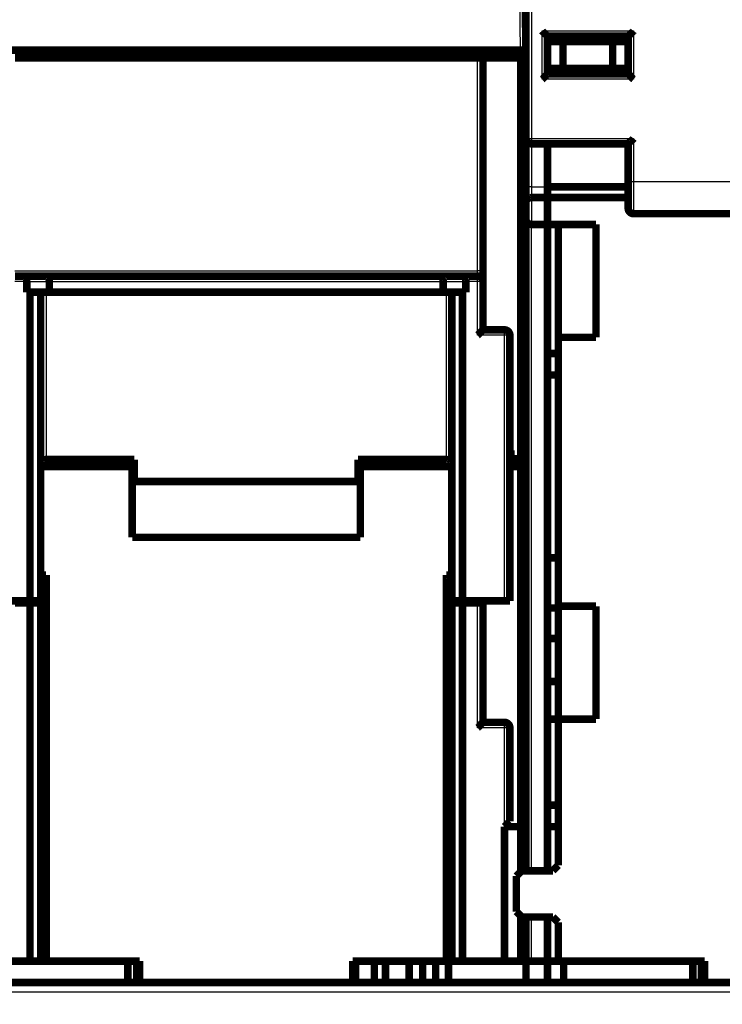
# Model space of a CAD drawing. Extents: x 28 to 829, y 10 to 552.
# Drawn here: x 248 to 313, y 359 to 451 of the extents above; entities that cross this region are included whole.
import ezdxf

# ---------------------------------------------------------------- set-up
doc = ezdxf.new("R2010")
doc.units = 0
doc.layers.add('2', color=7, linetype='CONTINUOUS')

msp = doc.modelspace()

# ---------------------------------------------------------------- linework, layer by layer
at = {"layer": '2', "color": 3, "linetype": 'CONTINUOUS'}
for p, q in [((295.39622, 531.97564), (295.39622, 439.47564)), ((294.3963, 447.67465), (294.22463, 457.50955)), ((296.39622, 444.97564), (296.39622, 449.47564)), ((296.39622, 449.47564), (304.89622, 449.47564)), ((304.89622, 449.47564), (304.89622, 444.97564)), ((290.39622, 427.17465), (290.39622, 446.97465)), ((304.89622, 444.97564), (296.39622, 444.97564)), ((294.89622, 439.47564), (295.39622, 439.47564)), ((295.39622, 439.47564), (295.39622, 438.97564)), ((295.39622, 439.47564), (304.89622, 439.47564)), ((295.39622, 438.97566), (295.39622, 434.97564)), ((304.89622, 439.47564), (304.89622, 435.47564)), ((295.39622, 434.97564), (294.89622, 434.97564)), ((295.39622, 434.97564), (295.39622, 433.97564)), ((295.39622, 434.97564), (296.89622, 434.97564)), ((304.39622, 435.47564), (304.89622, 435.47564)), ((304.89622, 435.47564), (304.89622, 432.47564)), ((304.89622, 435.47564), (326.89622, 435.47564)), ((295.39622, 433.97564), (295.39622, 431.47564)), ((295.39622, 371.37464), (295.39622, 431.47564)), ((247.39622, 427.17465), (290.39622, 427.17465)), ((290.39622, 426.67465), (290.39622, 427.17465)), ((290.89622, 427.17465), (290.39622, 427.17465)), ((290.39622, 426.17465), (290.39622, 426.67465)), ((248.49622, 426.17465), (247.39622, 426.17465)), ((248.49622, 426.17465), (250.59622, 426.17465)), ((250.59622, 426.17465), (287.19622, 426.17465)), ((287.19622, 426.17465), (289.29622, 426.17465)), ((290.39622, 426.17465), (289.29622, 426.17465)), ((290.39622, 421.17465), (290.39622, 426.17465)), ((290.89622, 426.17465), (290.39622, 426.17465)), ((250.29622, 425.17465), (250.29622, 409.61114)), ((287.49622, 409.61114), (287.49622, 425.17465)), ((292.89622, 421.17465), (292.89622, 421.67465)), ((292.89622, 421.17465), (290.39622, 421.17465)), ((292.89622, 396.47465), (292.89622, 421.17465)), ((293.39622, 421.17465), (292.89622, 421.17465)), ((290.39622, 384.67465), (290.39622, 396.27465)), ((292.89622, 384.67465), (290.39622, 384.67465)), ((292.89622, 384.67465), (292.89622, 385.17465)), ((292.89622, 375.47465), (292.89622, 384.67465)), ((293.39622, 384.67465), (292.89622, 384.67465)), ((295.39622, 362.97564), (295.39622, 367.07464))]:
    msp.add_line(p, q, dxfattribs=at)
for points in [[(239.69623, 360.11953, -0.000000005), (246.99623, 360.11953), (254.29622, 360.11953), (261.59621, 360.11953), (268.89622, 360.11953), (276.19628, 360.11953), (283.49622, 360.11953), (290.79598, 360.11953), (298.09622, 360.11953, -0.000000005), (305.39717, 360.11953), (312.69622, 360.11953), (319.99247, 360.11953), (327.29621, 360.11953), (334.611, 360.11953), (341.89621, 360.11953), (349.13786, 360.11953), (356.49621, 360.11952), (364.02643, 360.11952), (371.0962, 360.11952), (377.4877, 360.11952), (385.6962, 360.11952), (398.33915, 360.11951), (414.89619, 360.11951)], [(210.49623, 360.11953, -0.000000005), (217.79623, 360.11953)], [(414.89619, 340.28068), (407.59619, 340.28068, -0.000000019), (400.29619, 340.28067, -0.00000002), (392.9962, 340.28067), (385.6962, 340.28067), (378.3962, 340.28067, -0.000000016), (371.0962, 340.28067, -0.000000015), (363.7962, 340.28067), (356.49621, 340.28067), (349.19621, 340.28067), (341.89621, 340.28067), (334.59621, 340.28067), (327.29621, 340.28067), (319.99621, 340.28068), (312.69622, 340.28068, -0.000000006), (305.39622, 340.28068), (298.09622, 340.28068), (290.79622, 340.28068), (283.49622, 340.28069), (276.19624, 340.28069), (268.89622, 340.28069), (261.59616, 340.28069), (254.29622, 340.2807), (246.99647, 340.2807)], [(239.69623, 339.63566, -0.000000008), (232.39528, 339.63566)], [(414.89619, 339.63569), (407.59619, 339.63569, 0.000000021), (400.29619, 339.63569, 0.000000022), (392.9962, 339.63569, 0.000000021), (385.6962, 339.63569), (378.3962, 339.6357, 0.000000018), (371.0962, 339.6357, 0.000000017), (363.7962, 339.6357), (356.49621, 339.63569), (349.19621, 339.63569), (341.89621, 339.63569), (334.59621, 339.63569, 0.00000001), (327.29621, 339.63569), (319.99621, 339.63569), (312.69622, 339.63568), (305.39622, 339.63568), (298.09622, 339.63568), (290.79622, 339.63568), (283.49622, 339.63567), (276.19624, 339.63567), (268.89622, 339.63567), (261.59616, 339.63567), (254.29622, 339.63566), (246.99647, 339.63566)], [(160.30474, 340.2807, 0.000000026), (152.09624, 340.2807, 0.00000005), (139.45328, 340.28069, 0.000000025), (122.89624, 340.28068)], [(210.49623, 340.28071, 0.000000012), (203.18145, 340.28071)], [(160.30474, 339.63566, -0.00000003), (152.09624, 339.63566, -0.000000057), (139.45328, 339.63567, -0.000000028), (122.89624, 339.63569)], [(210.49623, 339.63565, -0.000000013), (203.18145, 339.63565, -0.000000014), (195.89623, 339.63565)], [(188.65458, 339.63565, -0.000000017), (181.29623, 339.63565, -0.000000023), (173.76601, 339.63566)]]:
    msp.add_lwpolyline(points, format="xyb", dxfattribs=at)
at = {"layer": '2', "color": 40, "linetype": 'CONTINUOUS', "const_width": 0.7}
for points in [[(294.89622, 439.47564), (294.89622, 531.97564)], [(294.72456, 457.50955), (294.89622, 447.67465)], [(296.89622, 448.97564), (304.39622, 448.97564)], [(296.89622, 448.97564), (296.89622, 445.47564)], [(296.89622, 448.47564), (298.3396, 448.47564)], [(298.3396, 448.47564), (302.95285, 448.47564)], [(298.3396, 448.47564), (298.3396, 445.97564)], [(302.95285, 448.47564), (304.39622, 448.47564)], [(302.95285, 448.47564), (302.95285, 445.97564)], [(304.39622, 448.97564), (304.39622, 445.47564)], [(243.39615, 447.67465), (294.3963, 447.67465)], [(252.20852, 447.67465), (252.19643, 446.97465)], [(252.39643, 446.97465), (252.39644, 447.67465)], [(285.39601, 447.67465), (285.39602, 446.97465)], [(285.59602, 446.97465), (285.58393, 447.67465)], [(294.39622, 447.67465), (294.39622, 446.97465)], [(294.3963, 447.67465), (294.89607, 447.67465)], [(290.39622, 446.97465), (247.39622, 446.97465)], [(290.39622, 446.97465), (290.89622, 446.97465)], [(290.89622, 427.17465), (290.89622, 446.97465)], [(294.39622, 446.97465), (290.89623, 446.97465)], [(294.39622, 446.97465), (294.89622, 446.97465)], [(294.39622, 446.97465), (294.39622, 409.67465)], [(298.3396, 445.97564), (296.89622, 445.97564)], [(302.95285, 445.97564), (298.3396, 445.97564)], [(304.39622, 445.97564), (302.95285, 445.97564)], [(304.39622, 445.47564), (296.89622, 445.47564)], [(294.89622, 434.97564), (294.89622, 439.47567)], [(295.39622, 438.97564), (304.39622, 438.97564)], [(296.89622, 438.97566), (296.89622, 434.97564)], [(304.39622, 438.97564), (304.39622, 435.47564)], [(294.89622, 433.56142), (294.89622, 434.97564)], [(296.89622, 434.97564), (296.89622, 433.97564)], [(304.39622, 434.97464), (296.89622, 434.97464)], [(304.39622, 435.47564), (304.39622, 432.97564)], [(296.89622, 433.97564), (295.39622, 433.97564)], [(296.89622, 431.47564), (296.89622, 433.97564)], [(304.39622, 433.97464), (296.89622, 433.97464)], [(294.89622, 431.97564), (294.89622, 433.56142)], [(294.89622, 375.47465), (294.89622, 431.97564)], [(329.39622, 432.47564), (304.89622, 432.47564)], [(295.39622, 431.47564), (296.89622, 431.47564)], [(296.89622, 431.47464), (296.89622, 431.47564)], [(296.89622, 431.47564), (296.89622, 375.47464)], [(296.89622, 431.47464), (301.39622, 431.47464)], [(297.89622, 420.97464), (297.89622, 431.47464)], [(301.39622, 431.47464), (301.39622, 420.97464)], [(247.39622, 426.67465), (248.28912, 426.67465)], [(248.28912, 426.67465), (250.38912, 426.67465)], [(250.38912, 426.67465), (287.40333, 426.67465)], [(287.40333, 426.67465), (289.50333, 426.67465)], [(289.50333, 426.67465), (290.39622, 426.67465)], [(290.89622, 426.17465), (290.89622, 427.17465)], [(248.49622, 425.17465), (248.49622, 426.17465)], [(250.59622, 426.17465), (250.59622, 425.17465)], [(287.19622, 426.17465), (287.19622, 425.17465)], [(289.29622, 426.17465), (289.29622, 425.17465)], [(290.89622, 421.67465), (290.89622, 426.17465)], [(248.79622, 425.17465), (248.49622, 425.17465)], [(249.79622, 425.17465), (248.79622, 425.17465)], [(248.79622, 396.47465), (248.79622, 425.17465)], [(250.59622, 425.17465), (249.79622, 425.17465)], [(249.79622, 425.17465), (249.79622, 396.47465)], [(287.19622, 425.17465), (250.59622, 425.17465)], [(287.99622, 425.17465), (287.19622, 425.17465)], [(288.99622, 425.17465), (287.99622, 425.17465)], [(287.99622, 396.47465), (287.99622, 425.17465)], [(289.29622, 425.17465), (288.99622, 425.17465)], [(288.99622, 425.17465), (288.99622, 396.47465)], [(290.89622, 421.67465), (292.89622, 421.67465)], [(293.39622, 396.47465), (293.39622, 421.17465)], [(301.39622, 420.97464), (297.89622, 420.97464)], [(297.89622, 420.97464), (297.89622, 395.97464)], [(296.89622, 419.47464), (297.89622, 419.47464)], [(296.89622, 417.47464), (297.89622, 417.47464)], [(293.39621, 410.47465), (293.49622, 410.47465)], [(293.49622, 410.47465), (293.49622, 409.67465)], [(249.79623, 408.97465), (258.29622, 408.97465)], [(250.29622, 409.61114), (258.49622, 409.61114)], [(258.29622, 408.97465), (257.65973, 409.61114)], [(258.29622, 402.37465), (258.29622, 408.97465)], [(258.49622, 409.61114), (258.49622, 407.57582)], [(279.29622, 407.57582), (279.29622, 409.61114)], [(279.29622, 409.61114), (287.49622, 409.61114)], [(280.13272, 409.61114), (279.49622, 408.97465)], [(279.49622, 408.97465), (287.9962, 408.97465)], [(279.49622, 408.97465), (279.49622, 402.37465)], [(293.39621, 408.97465), (294.39622, 408.97465)], [(293.49622, 409.67465), (294.39622, 409.67465)], [(294.39622, 409.67465), (294.89622, 409.67465)], [(294.39622, 408.97465), (294.89622, 408.97465)], [(294.39622, 408.97465), (294.39622, 375.47465)], [(258.49622, 407.57582), (279.29622, 407.57582)], [(279.49622, 402.37465), (258.29622, 402.37465)], [(297.89622, 400.47464), (296.89622, 400.47464)], [(249.79622, 398.87272), (250.29622, 398.87272)], [(250.29622, 398.87272), (250.29622, 362.97465)], [(287.49622, 362.97465), (287.49622, 398.87272)], [(287.49622, 398.87272), (287.99622, 398.87272)], [(244.89622, 396.47465), (248.79622, 396.47465)], [(248.79622, 396.27465), (247.39622, 396.27465)], [(249.79622, 396.47465), (248.79622, 396.47465)], [(249.79622, 396.27465), (248.79622, 396.27465)], [(248.79622, 362.97465), (248.79622, 396.27465)], [(249.79622, 396.47462), (249.79622, 396.27465)], [(249.79622, 396.27465), (249.79622, 362.97465)], [(288.99622, 396.47465), (287.99622, 396.47465)], [(287.99622, 396.27465), (287.99622, 396.47462)], [(287.99622, 362.97465), (287.99622, 396.27465)], [(288.99622, 396.27465), (287.99622, 396.27465)], [(288.99622, 396.47465), (292.89622, 396.47465)], [(290.39622, 396.27465), (288.99622, 396.27465)], [(288.99622, 396.27465), (288.99622, 362.97465)], [(290.89622, 396.27465), (290.39622, 396.27465)], [(290.89622, 396.27465), (290.89622, 396.47462)], [(290.89622, 385.17465), (290.89622, 396.27465)], [(293.39622, 396.47465), (292.89622, 396.47465)], [(297.89622, 395.81395), (296.89622, 395.81395)], [(297.89622, 395.97464), (301.39622, 395.97464)], [(297.89622, 385.47466), (297.89622, 395.9746)], [(301.39622, 395.97464), (301.39622, 385.47464)], [(296.89622, 392.97464), (297.89622, 392.97464)], [(296.89622, 388.97464), (297.89622, 388.97464)], [(290.89622, 385.17465), (292.89622, 385.17465)], [(296.89622, 385.47464), (297.89622, 385.47464)], [(301.39622, 385.47464), (297.89622, 385.47464)], [(297.89622, 385.47464), (297.89622, 371.87464)], [(293.39622, 384.67465), (293.39622, 375.97465)], [(297.89622, 377.47464), (296.89622, 377.47464)], [(292.89622, 375.47465), (293.39622, 375.97465)], [(292.89622, 362.97465), (292.89622, 375.47465)], [(294.39622, 375.47465), (292.89622, 375.47465)], [(294.89622, 375.47465), (294.39622, 375.47465)], [(294.39622, 371.27464), (294.39622, 375.47465)], [(294.89622, 375.47465), (294.89622, 371.37464)], [(297.89622, 375.47464), (296.89622, 375.47464)], [(296.89622, 371.37464), (296.89622, 375.47464)], [(297.89622, 371.87464), (297.39622, 371.37464)], [(294.49622, 371.37464), (293.99622, 370.87464)], [(293.99622, 370.87464), (293.99622, 367.57464)], [(297.39622, 371.37464), (294.49622, 371.37464)], [(293.99622, 367.57464), (294.49622, 367.07464)], [(294.39622, 362.97465), (294.39622, 367.17464)], [(294.49622, 367.07464), (297.39622, 367.07464)], [(294.89622, 367.07462), (294.89622, 362.97465)], [(296.89622, 362.97464), (296.89622, 367.07462)], [(297.39622, 367.07464), (297.89622, 366.57464)], [(297.89622, 366.57464), (297.89622, 362.97464)], [(244.89622, 362.97465), (248.79622, 362.97465)], [(248.79622, 362.97465), (249.79622, 362.97465)], [(249.79622, 362.97465), (250.29622, 362.97465)], [(250.29622, 362.97465), (258.99622, 362.97465)], [(257.89622, 360.97465), (257.89622, 362.97464)], [(258.72407, 360.97465), (258.72407, 362.97465)], [(258.99622, 362.97465), (258.99622, 360.97465)], [(278.79622, 360.97465), (278.79622, 362.97465)], [(278.79622, 362.97465), (287.49622, 362.97465)], [(279.06837, 360.97465), (279.06837, 362.97465)], [(280.79622, 362.97465), (280.79622, 360.97465)], [(281.84622, 362.97465), (281.84622, 360.97465)], [(284.02949, 360.97465), (284.02949, 362.97465)], [(285.29001, 360.97465), (285.29001, 362.97465)], [(286.50244, 362.97465), (286.50244, 360.97465)], [(287.99622, 362.97465), (287.49622, 362.97465)], [(287.68601, 360.97465), (287.68601, 362.97465)], [(288.99622, 362.97465), (287.99622, 362.97465)], [(292.89622, 362.97465), (288.99622, 362.97465)], [(292.89622, 362.97465), (294.39622, 362.97465)], [(294.89622, 362.97465), (294.39622, 362.97465)], [(294.89622, 362.97564), (295.39622, 362.97564)], [(294.89622, 362.97465), (294.89622, 360.97465)], [(295.39622, 362.97564), (296.89622, 362.97564)], [(296.89622, 362.97464), (297.89622, 362.97464)], [(296.89622, 360.97464), (296.89622, 362.97464)], [(297.89622, 362.97464), (311.49622, 362.97464)], [(298.39622, 362.97464), (298.39622, 360.97465)], [(310.39622, 360.97465), (310.39622, 362.97464)], [(311.19591, 362.97464), (311.19591, 360.97464)], [(311.49622, 362.97464), (311.49622, 360.97464)], [(226.29626, 360.97465), (311.49622, 360.97464)], [(315.89622, 360.97464), (311.49622, 360.97464)]]:
    msp.add_lwpolyline(points, dxfattribs=at)
for points in [[(296.39621, 449.4756), (296.40764, 449.46005, 0.005351905), (296.41934, 449.44482, 0.005555507), (296.43133, 449.42992, 0.005452787), (296.44358, 449.41532, 0.005000929), (296.45607, 449.40103, 0.004675128), (296.46877, 449.38702, 0.004380367), (296.48165, 449.37328, 0.004103517), (296.4947, 449.3598, 0.003763325), (296.50789, 449.34656, 0.00346947), (296.52119, 449.33356, 0.003137063), (296.5346, 449.32077, 0.002843928), (296.54807, 449.30819, 0.002505825), (296.56159, 449.2958, 0.002208205), (296.57514, 449.28359, 0.001866279), (296.58869, 449.27155, 0.001563093), (296.60222, 449.25966, 0.001213443), (296.61571, 449.24791, 0.000901691), (296.62913, 449.23628, 0.000542211), (296.64246, 449.22477, 0.00021596), (296.65568, 449.21336, -0.00016379), (296.66876, 449.20203, -0.000502308), (296.68169, 449.19078, -0.000885098), (296.69442, 449.17959, -0.00127141), (296.70696, 449.16845, -0.001754908), (296.71927, 449.15734, -0.002018767), (296.73132, 449.14627, -0.002111839), (296.74311, 449.13526, -0.002091932), (296.75461, 449.12435, -0.001927939), (296.7658, 449.11357, -0.001826637), (296.77666, 449.10295, -0.001737453), (296.78718, 449.09253, -0.001670239), (296.79734, 449.08233, -0.001576872), (296.8071, 449.0724, -0.001515361), (296.81648, 449.06276, -0.001435677), (296.82542, 449.05345, -0.001384943), (296.83393, 449.0445, -0.001311097), (296.84197, 449.03595, -0.001269031), (296.84955, 449.02782, -0.001203177), (296.85662, 449.02016, -0.001165818), (296.86318, 449.01298, -0.001097497), (296.86919, 449.00635, -0.00107591), (296.87467, 449.00025, -0.001029125), (296.87959, 448.99474, -0.000983583), (296.88388, 448.98989, -0.00088175), (296.88748, 448.98579, -0.000931348), (296.89064, 448.98217, -0.000870116), (296.89356, 448.97879, -0.000880021), (296.89623, 448.97568, -0.001230151)], [(304.89619, 449.4756), (304.88477, 449.46005, -0.005356509), (304.87308, 449.44482, -0.005560184), (304.86109, 449.42992, -0.00545731), (304.84884, 449.41532, -0.00500507), (304.83635, 449.40103, -0.004678977), (304.82366, 449.38702, -0.004383954), (304.81078, 449.37328, -0.00410686), (304.79774, 449.3598, -0.003766398), (304.78455, 449.34656, -0.003472309), (304.77125, 449.33356, -0.003139662), (304.75785, 449.32077, -0.002846317), (304.74437, 449.30819, -0.002507995), (304.73085, 449.2958, -0.002210187), (304.7173, 449.28359, -0.001868063), (304.70375, 449.27155, -0.00156471), (304.69022, 449.25966, -0.001214879), (304.67674, 449.24791, -0.000902975), (304.66332, 449.23628, -0.000543329), (304.64999, 449.22477, -0.000216936), (304.63677, 449.21336, 0.000162974), (304.62369, 449.20203, 0.000501629), (304.61076, 449.19078, 0.000884579), (304.59802, 449.17959, 0.001271031), (304.58549, 449.16845, 0.001754694), (304.57318, 449.15734, 0.002018714), (304.56112, 449.14627, 0.002111988), (304.54934, 449.13526, 0.002092281), (304.53784, 449.12435, 0.001928536), (304.52665, 449.11357, 0.001827477), (304.51579, 449.10295, 0.001738589), (304.50527, 449.09253, 0.001671677), (304.49511, 449.08233, 0.001578678), (304.48535, 449.0724, 0.001517566), (304.47598, 449.06276, 0.001438377), (304.46703, 449.05345, 0.001388178), (304.45852, 449.0445, 0.00131497), (304.45048, 449.03595, 0.00127375), (304.44291, 449.02782, 0.00120908), (304.43584, 449.02016, 0.001172755), (304.42928, 449.01298, 0.001105263), (304.42327, 449.00635, 0.001086788), (304.41779, 449.00025, 0.001046636), (304.41288, 448.99474, 0.001000935), (304.4086, 448.98989, 0.000886989), (304.405, 448.98579, 0.000967565), (304.40184, 448.98217, 0.001011978), (304.39893, 448.97879, 0.00107418), (304.39627, 448.97568, 0.001440279)], [(296.89623, 445.47567), (296.89577, 445.47529, 0.008332943), (296.89451, 445.47424, 0.000481632), (296.89242, 445.47248, 0.000510155), (296.88955, 445.47006, 0.001028534), (296.88595, 445.46699, 0.001099984), (296.88165, 445.46329, 0.001137664), (296.87668, 445.45898, 0.001148567), (296.8711, 445.45408, 0.00123746), (296.86491, 445.4486, 0.001269436), (296.85818, 445.44258, 0.001346259), (296.85092, 445.43601, 0.001384159), (296.84319, 445.42893, 0.001466997), (296.835, 445.42135, 0.001514919), (296.82642, 445.4133, 0.001603413), (296.81746, 445.40478, 0.001661665), (296.80817, 445.39583, 0.001759265), (296.79857, 445.38645, 0.001828829), (296.78872, 445.37667, 0.001936169), (296.77864, 445.3665, 0.002021079), (296.76837, 445.35597, 0.002147091), (296.75795, 445.34509, 0.002241601), (296.74741, 445.33389, 0.002365947), (296.73679, 445.32237, 0.002227714), (296.72608, 445.31057, 0.00183188), (296.71527, 445.29851, 0.001493315), (296.70437, 445.2862, 0.001141111), (296.69335, 445.27368, 0.000839472), (296.68223, 445.26095, 0.000518768), (296.67098, 445.24805, 0.000244009), (296.65961, 445.235, -0.000053559), (296.64811, 445.22181, -0.000307855), (296.63647, 445.20851, -0.00058671), (296.62469, 445.19513, -0.000830006), (296.61275, 445.18168, -0.001105044), (296.60066, 445.16819, -0.001329801), (296.58841, 445.15468, -0.001571307), (296.57599, 445.14117, -0.001828426), (296.56339, 445.12768, -0.002163478), (296.55057, 445.11421, -0.002286486), (296.53764, 445.10085, -0.002288129), (296.52459, 445.08766, -0.002883944), (296.51111, 445.07439, -0.003968743), (296.49706, 445.06098, -0.00300863), (296.48375, 445.04846, -0.000577353), (296.47162, 445.0372, -0.005083419), (296.45552, 445.02325, -0.009881124), (296.43002, 445.00246, -0.004882418), (296.39621, 444.97565, -0.002515686)], [(304.39627, 445.47567), (304.39672, 445.47529, -0.004177695), (304.39798, 445.47424, -0.000013603), (304.40007, 445.47248, -0.000348158), (304.40292, 445.47006, -0.000948019), (304.40653, 445.46699, -0.001052207), (304.41082, 445.46329, -0.001105649), (304.41578, 445.45898, -0.001125913), (304.42137, 445.45408, -0.001220691), (304.42755, 445.4486, -0.001256607), (304.43428, 445.44258, -0.001336209), (304.44154, 445.43601, -0.001376129), (304.44927, 445.42893, -0.001460535), (304.45745, 445.42135, -0.001509646), (304.46603, 445.4133, -0.001599131), (304.47499, 445.40478, -0.001658158), (304.48428, 445.39583, -0.001756448), (304.49388, 445.38645, -0.001826564), (304.50373, 445.37667, -0.001934427), (304.51381, 445.3665, -0.002019764), (304.52408, 445.35597, -0.002146207), (304.5345, 445.34509, -0.002241072), (304.54503, 445.33389, -0.002365793), (304.55566, 445.32237, -0.002227785), (304.56637, 445.31057, -0.001832094), (304.57718, 445.29851, -0.00149365), (304.58808, 445.2862, -0.001141581), (304.5991, 445.27368, -0.000840055), (304.61022, 445.26095, -0.000519476), (304.62147, 445.24805, -0.000244821), (304.63284, 445.235, 0.00005263), (304.64434, 445.22181, 0.00030683), (304.65598, 445.20851, 0.000585578), (304.66776, 445.19513, 0.000828785), (304.67969, 445.18168, 0.00110372), (304.69179, 445.16819, 0.001328405), (304.70404, 445.15468, 0.001569837), (304.71645, 445.14117, 0.001826869), (304.72906, 445.12768, 0.002161798), (304.74187, 445.11421, 0.002284817), (304.7548, 445.10085, 0.002286548), (304.76784, 445.08766, 0.002882107), (304.78132, 445.07439, 0.003966435), (304.79537, 445.06098, 0.003006955), (304.80868, 445.04846, 0.000576947), (304.8208, 445.0372, 0.005080875), (304.8369, 445.02325, 0.009876866), (304.86239, 445.00246, 0.004880558), (304.89619, 444.97565, 0.002514774)], [(294.89622, 439.47564, 0.41421356), (295.39622, 438.97564)], [(304.89619, 439.47567), (304.88469, 439.46048, -0.00468109), (304.87293, 439.44553, -0.004821467), (304.86089, 439.43083, -0.004710974), (304.84861, 439.41636, -0.004325456), (304.8361, 439.40213, -0.004047774), (304.82339, 439.38812, -0.003800634), (304.8105, 439.37434, -0.003571555), (304.79746, 439.36076, -0.003296866), (304.78429, 439.3474, -0.003062039), (304.771, 439.33423, -0.002800321), (304.75763, 439.32126, -0.00257196), (304.74418, 439.30848, -0.002311042), (304.73069, 439.29588, -0.002083692), (304.71718, 439.28346, -0.001823725), (304.70367, 439.2712, -0.001595517), (304.69018, 439.25911, -0.001332706), (304.67673, 439.24718, -0.001100008), (304.66335, 439.23539, -0.000830686), (304.65005, 439.22375, -0.000589392), (304.63686, 439.21225, -0.000308874), (304.62381, 439.20088, -0.000053945), (304.61091, 439.18964, 0.000243317), (304.59819, 439.17851, 0.00051803), (304.58566, 439.1675, 0.000838951), (304.57335, 439.15659, 0.001140724), (304.56129, 439.14578, 0.001493019), (304.54949, 439.13507, 0.001831682), (304.53797, 439.12445, 0.002227644), (304.52677, 439.11391, 0.002366101), (304.51589, 439.10349, 0.002242151), (304.50536, 439.09322, 0.002148016), (304.49519, 439.08314, 0.002022451), (304.48542, 439.07329, 0.001938135), (304.47603, 439.06369, 0.00183162), (304.46708, 439.0544, 0.001762537), (304.45856, 439.04544, 0.00166524), (304.45052, 439.03686, 0.00160888), (304.44293, 439.02868, 0.001523801), (304.43586, 439.02095, 0.001474602), (304.4293, 439.01369, 0.001386843), (304.42328, 439.00697, 0.001361802), (304.4178, 439.00077, 0.001311809), (304.41289, 438.99516, 0.001251692), (304.4086, 438.99022, 0.001101768), (304.405, 438.98603, 0.001214149), (304.40184, 438.98232, 0.001317077), (304.39893, 438.97885, 0.001414593), (304.39627, 438.97566, 0.001865487)], [(294.89626, 433.5614), (294.89679, 433.57401, -0.007218612), (294.89767, 433.58632, -0.007504145), (294.89891, 433.59834, -0.00786782), (294.90049, 433.61008, -0.008252717), (294.90245, 433.62155, -0.008595712), (294.90476, 433.63278, -0.008885651), (294.90746, 433.64378, -0.009140875), (294.91052, 433.65455, -0.009337114), (294.91397, 433.66512, -0.009480315), (294.91779, 433.6755, -0.009553966), (294.92201, 433.6857, -0.009567031), (294.92661, 433.69574, -0.009508177), (294.93161, 433.70564, -0.009388391), (294.93701, 433.7154, -0.00920324), (294.94282, 433.72503, -0.008964859), (294.94903, 433.73457, -0.008673789), (294.95566, 433.74401, -0.008343556), (294.9627, 433.75338, -0.007977233), (294.97016, 433.76269, -0.007586245), (294.97805, 433.77195, -0.007172273), (294.98637, 433.78118, -0.006756973), (294.99511, 433.79039, -0.006341666), (295.0043, 433.79959, -0.00590532), (295.01393, 433.80881, -0.005437147), (295.02401, 433.81805, -0.005135348), (295.03452, 433.82731, -0.005022656), (295.04549, 433.83658, -0.005009344), (295.05687, 433.84581, -0.005174693), (295.06868, 433.85498, -0.00528497), (295.08089, 433.86406, -0.005435463), (295.09351, 433.873, -0.005559463), (295.10651, 433.88178, -0.005749613), (295.1199, 433.89037, -0.005916721), (295.13365, 433.89873, -0.006153523), (295.14777, 433.90684, -0.006319508), (295.16223, 433.91465, -0.006513717), (295.17703, 433.92214, -0.006804783), (295.19218, 433.92929, -0.007267545), (295.20768, 433.93604, -0.007236753), (295.22341, 433.94237, -0.006905017), (295.23934, 433.94824, -0.008062514), (295.25585, 433.95365, -0.010292533), (295.27308, 433.95856, -0.007717693), (295.28943, 433.96288, -0.001939533), (295.30435, 433.96654, -0.012006989), (295.32406, 433.96978, -0.021950131), (295.35511, 433.97281, -0.010549075), (295.39618, 433.9756, -0.005403822)], [(304.39622, 432.97564, 0.41421356), (304.89622, 432.47564)], [(294.89622, 431.97564, 0.41421356), (295.39622, 431.47564)], [(248.49621, 426.17461), (248.49617, 426.19165, 0.001673956), (248.49601, 426.20854, 0.001634499), (248.49575, 426.22527, 0.001736554), (248.49537, 426.24183, 0.002005149), (248.49484, 426.2582, 0.002225758), (248.49418, 426.27439, 0.002437323), (248.49336, 426.29037, 0.002652192), (248.49237, 426.30616, 0.002906483), (248.4912, 426.32173, 0.003153052), (248.48985, 426.33707, 0.003429068), (248.4883, 426.35219, 0.003702311), (248.48654, 426.36707, 0.004009977), (248.48456, 426.38169, 0.004317639), (248.48235, 426.39606, 0.00466306), (248.4799, 426.41017, 0.005003759), (248.4772, 426.424, 0.005376169), (248.47424, 426.43755, 0.005772415), (248.471, 426.45081, 0.006234321), (248.46748, 426.46376, 0.006510869), (248.46369, 426.47642, 0.006593093), (248.45962, 426.48875, 0.006656072), (248.45531, 426.50077, 0.006638366), (248.45075, 426.51245, 0.006680857), (248.44598, 426.5238, 0.006715003), (248.44099, 426.5348, 0.006793347), (248.43581, 426.54545, 0.006849268), (248.43044, 426.55573, 0.006957986), (248.42491, 426.56564, 0.007052424), (248.41922, 426.57518, 0.007203924), (248.4134, 426.58433, 0.007345583), (248.40744, 426.59309, 0.007548627), (248.40138, 426.60145, 0.00774558), (248.39522, 426.6094, 0.008022004), (248.38897, 426.61694, 0.008311632), (248.38265, 426.62405, 0.00865362), (248.37628, 426.63073, 0.008976223), (248.36987, 426.63697, 0.009516751), (248.36343, 426.64277, 0.010218517), (248.35697, 426.64811, 0.010570558), (248.35052, 426.65299, 0.01047825), (248.34413, 426.65739, 0.012304746), (248.33768, 426.66132, 0.015872102), (248.33113, 426.66477, 0.013177328), (248.325, 426.66772, 0.004668705), (248.31947, 426.67015, 0.020322225), (248.3126, 426.67211, 0.041408606), (248.30235, 426.67359, 0.022932834), (248.28911, 426.67462, 0.01264681)], [(250.59624, 426.17461), (250.59603, 426.19165, 0.005051235), (250.59549, 426.20854, 0.005263966), (250.59459, 426.22527, 0.005239722), (250.59336, 426.24183, 0.004943299), (250.59182, 426.2582, 0.004751327), (250.59, 426.27439, 0.004583655), (250.5879, 426.29037, 0.00443482), (250.58555, 426.30616, 0.004236107), (250.58296, 426.32173, 0.004078037), (250.58016, 426.33707, 0.003888866), (250.57716, 426.35219, 0.003735173), (250.57398, 426.36707, 0.003545595), (250.57064, 426.38169, 0.003391195), (250.56716, 426.39606, 0.003199554), (250.56355, 426.41017, 0.003047933), (250.55984, 426.424, 0.002864233), (250.55604, 426.43755, 0.002696772), (250.55217, 426.45081, 0.002467318), (250.54826, 426.46376, 0.002430778), (250.54429, 426.47642, 0.002557113), (250.54029, 426.48875, 0.002744178), (250.53623, 426.50077, 0.003006003), (250.53212, 426.51245, 0.00326832), (250.52795, 426.5238, 0.003549014), (250.52372, 426.5348, 0.003852214), (250.51943, 426.54545, 0.004194451), (250.51508, 426.55573, 0.004562002), (250.51065, 426.56564, 0.004970769), (250.50615, 426.57518, 0.005415841), (250.50158, 426.58433, 0.005911861), (250.49692, 426.59309, 0.006451642), (250.49219, 426.60145, 0.007046815), (250.48737, 426.6094, 0.00771117), (250.48246, 426.61694, 0.008455269), (250.47745, 426.62405, 0.009227001), (250.47236, 426.63073, 0.010021181), (250.46716, 426.63697, 0.011062705), (250.46186, 426.64277, 0.012363483), (250.45645, 426.64811, 0.013063122), (250.45095, 426.65299, 0.013118056), (250.44538, 426.65739, 0.015741689), (250.43958, 426.66132, 0.020542059), (250.43351, 426.66477, 0.016462661), (250.42775, 426.66772, 0.005257181), (250.42248, 426.67015, 0.02518546), (250.41541, 426.67211, 0.046208284), (250.40414, 426.67359, 0.022377777), (250.38914, 426.67462, 0.011562927)], [(287.40329, 426.67462), (287.39808, 426.67471, 0.02497127), (287.39265, 426.67429, 0.023025017), (287.38699, 426.67334, 0.020676229), (287.38114, 426.67188, 0.018557324), (287.37511, 426.66991, 0.016738101), (287.36893, 426.66745, 0.015252278), (287.36262, 426.66448, 0.013932088), (287.3562, 426.66104, 0.012886649), (287.34968, 426.65711, 0.01195557), (287.3431, 426.65272, 0.011230873), (287.33647, 426.64786, 0.010574835), (287.32981, 426.64254, 0.010083068), (287.32315, 426.63677, 0.009625939), (287.31651, 426.63056, 0.009300299), (287.3099, 426.62391, 0.008986482), (287.30335, 426.61684, 0.008782731), (287.29688, 426.60933, 0.008573807), (287.29051, 426.60142, 0.008458939), (287.28426, 426.59309, 0.008329738), (287.27816, 426.58437, 0.008286775), (287.27222, 426.57524, 0.008210598), (287.26646, 426.56574, 0.008201438), (287.26091, 426.55584, 0.00819148), (287.25559, 426.54558, 0.008287053), (287.25052, 426.53495, 0.008187107), (287.24571, 426.52396, 0.007972569), (287.24117, 426.51262, 0.007611038), (287.23688, 426.50093, 0.007113378), (287.23285, 426.48891, 0.00668322), (287.22906, 426.47657, 0.006296348), (287.22551, 426.46391, 0.00593082), (287.2222, 426.45094, 0.005569621), (287.21912, 426.43767, 0.005246127), (287.21626, 426.42411, 0.004939049), (287.21362, 426.41026, 0.004643132), (287.21118, 426.39615, 0.004344753), (287.20896, 426.38178, 0.004124106), (287.20694, 426.36713, 0.003942162), (287.20511, 426.35221, 0.003627283), (287.20347, 426.33712, 0.003225942), (287.20202, 426.3219, 0.003314696), (287.20073, 426.30619, 0.003625118), (287.19962, 426.28986, 0.002667678), (287.19868, 426.2744, 0.001065341), (287.19792, 426.26032, 0.003340417), (287.19727, 426.24183, 0.005116066), (287.1967, 426.21286, 0.002392526), (287.19619, 426.17461, 0.001268023)], [(289.50332, 426.67462), (289.49764, 426.67479, 0.023415277), (289.49183, 426.67443, 0.022484261), (289.48589, 426.67353, 0.020972494), (289.47983, 426.67211, 0.019304126), (289.47368, 426.67016, 0.017766267), (289.46744, 426.66772, 0.016404375), (289.46113, 426.66476, 0.015113907), (289.45476, 426.66132, 0.013994924), (289.44835, 426.65739, 0.012962352), (289.44192, 426.65299, 0.012091055), (289.43547, 426.64811, 0.011286838), (289.42901, 426.64277, 0.010621879), (289.42257, 426.63697, 0.01000391), (289.41616, 426.63073, 0.009502377), (289.40979, 426.62405, 0.009030166), (289.40348, 426.61694, 0.008655707), (289.39723, 426.6094, 0.008296421), (289.39107, 426.60145, 0.008020122), (289.385, 426.59309, 0.007748143), (289.37905, 426.58433, 0.007547911), (289.37323, 426.57518, 0.007343842), (289.36754, 426.56564, 0.007203119), (289.36201, 426.55573, 0.007051963), (289.35664, 426.54545, 0.006957377), (289.35146, 426.5348, 0.006848693), (289.34647, 426.5238, 0.006792976), (289.34169, 426.51245, 0.006714626), (289.33714, 426.50077, 0.00668032), (289.33282, 426.48875, 0.006638219), (289.32876, 426.47642, 0.006656745), (289.32497, 426.46376, 0.006592763), (289.32145, 426.45081, 0.006508258), (289.31821, 426.43755, 0.00623486), (289.31525, 426.424, 0.005779519), (289.31255, 426.41016, 0.005372643), (289.3101, 426.39606, 0.004978944), (289.30789, 426.3817, 0.004669484), (289.30591, 426.36707, 0.004385257), (289.30415, 426.35215, 0.003983695), (289.30259, 426.33707, 0.003500304), (289.30124, 426.32186, 0.003499939), (289.30007, 426.30616, 0.003681025), (289.29908, 426.28984, 0.002703996), (289.29826, 426.27439, 0.001202266), (289.29761, 426.26031, 0.003148801), (289.29707, 426.24183, 0.004484681), (289.29661, 426.21285, 0.00207421), (289.29622, 426.17461, 0.001118268)], [(290.89622, 426.17465, 0.41421356), (290.39622, 426.67465)], [(290.39622, 421.17464), (290.41178, 421.18607, 0.005354244), (290.42701, 421.19777, 0.005558094), (290.44192, 421.20976, 0.005455529), (290.45652, 421.22201, 0.005003666), (290.47081, 421.2345, 0.004677878), (290.48483, 421.24719, 0.004383112), (290.49857, 421.26008, 0.004106249), (290.51205, 421.27312, 0.00376599), (290.52529, 421.28631, 0.003472074), (290.5383, 421.29962, 0.003139569), (290.55108, 421.31302, 0.002846344), (290.56367, 421.32649, 0.002508114), (290.57605, 421.34002, 0.002210379), (290.58827, 421.35356, 0.001868304), (290.60031, 421.36712, 0.001564984), (290.6122, 421.38065, 0.001215168), (290.62395, 421.39413, 0.000903267), (290.63558, 421.40756, 0.000543607), (290.64709, 421.42088, 0.000217194), (290.6585, 421.4341, -0.000162749), (290.66983, 421.44718, -0.000501441), (290.68108, 421.46011, -0.000884435), (290.69227, 421.47285, -0.001270931), (290.70341, 421.48538, -0.001754645), (290.71452, 421.49769, -0.002018696), (290.72559, 421.50975, -0.002111984), (290.7366, 421.52153, -0.00209227), (290.74751, 421.53303, -0.001928497), (290.75829, 421.54422, -0.001827402), (290.76892, 421.55509, -0.001738465), (290.77934, 421.5656, -0.001671493), (290.78953, 421.57576, -0.001578419), (290.79947, 421.58553, -0.001517215), (290.80911, 421.5949, -0.001437914), (290.81841, 421.60384, -0.00138758), (290.82737, 421.61235, -0.001314213), (290.83592, 421.6204, -0.00127278), (290.84405, 421.62797, -0.001207826), (290.85171, 421.63504, -0.001171208), (290.85889, 421.6416, -0.001103458), (290.86553, 421.64762, -0.001084234), (290.87163, 421.6531, -0.001042542), (290.87714, 421.65801, -0.000996618), (290.88199, 421.6623, -0.00088522), (290.8861, 421.6659, -0.000958581), (290.88973, 421.66906, -0.000977329), (290.89311, 421.67199, -0.001024411), (290.89623, 421.67466, -0.0013819)], [(293.39622, 421.17465, 0.41421356), (292.89622, 421.67465)], [(250.29624, 409.61111), (250.27492, 409.61099, 0.002908738), (250.25383, 409.61062, 0.002973518), (250.23301, 409.61, 0.00305065), (250.21245, 409.60914, 0.003146102), (250.19219, 409.60802, 0.003252185), (250.17223, 409.60666, 0.003364288), (250.15261, 409.60505, 0.003491325), (250.13331, 409.60318, 0.003631844), (250.11438, 409.60107, 0.00378904), (250.09582, 409.5987, 0.003960883), (250.07766, 409.59608, 0.004153339), (250.05989, 409.59321, 0.004364751), (250.04256, 409.59009, 0.004601343), (250.02566, 409.58671, 0.004861453), (250.00923, 409.58308, 0.00515299), (249.99327, 409.5792, 0.005474244), (249.9778, 409.57506, 0.005834695), (249.96284, 409.57067, 0.00623227), (249.94841, 409.56601, 0.006680102), (249.93451, 409.56111, 0.007175622), (249.92118, 409.55594, 0.00773045), (249.90841, 409.55052, 0.008339796), (249.89625, 409.54484, 0.009037291), (249.88469, 409.53891, 0.00981862), (249.87376, 409.53271, 0.010643347), (249.86346, 409.52626, 0.011490912), (249.85384, 409.51955, 0.01262697), (249.84487, 409.51257, 0.014055201), (249.83662, 409.50531, 0.014821664), (249.82906, 409.49784, 0.014858733), (249.82224, 409.49016, 0.017791746), (249.81615, 409.48206, 0.023191611), (249.81083, 409.47346, 0.018537266), (249.80627, 409.46524, 0.005846547), (249.80252, 409.45767, 0.028276506), (249.79957, 409.44735, 0.05153293), (249.79749, 409.43069, 0.024528673), (249.79623, 409.40841, 0.012514766)], [(287.9962, 409.40841), (287.99665, 409.41854, 0.020759931), (287.99625, 409.42841, 0.022068199), (287.99497, 409.43801, 0.022772003), (287.99286, 409.44735, 0.022670664), (287.98991, 409.45642, 0.022392507), (287.98616, 409.46524, 0.021830089), (287.98161, 409.47378, 0.02099705), (287.97629, 409.48206, 0.019910454), (287.9702, 409.49008, 0.018707879), (287.96338, 409.49784, 0.017438788), (287.95582, 409.50533, 0.016155388), (287.94757, 409.51257, 0.014908379), (287.9386, 409.51954, 0.013714527), (287.92898, 409.52626, 0.012608247), (287.91868, 409.53271, 0.011579626), (287.90776, 409.53891, 0.010649385), (287.89619, 409.54484, 0.009797728), (287.88403, 409.55052, 0.009036558), (287.87127, 409.55594, 0.008345869), (287.85794, 409.56111, 0.007732255), (287.84404, 409.56601, 0.007174386), (287.82961, 409.57067, 0.006677134), (287.81464, 409.57506, 0.00623386), (287.79918, 409.5792, 0.005844941), (287.78321, 409.58308, 0.005471055), (287.76678, 409.58671, 0.005121932), (287.74989, 409.59009, 0.004871717), (287.73255, 409.59321, 0.00469632), (287.71474, 409.59608, 0.004333003), (287.69662, 409.5987, 0.003868391), (287.67823, 409.60106, 0.004060862), (287.65913, 409.60318, 0.004587594), (287.63916, 409.60505, 0.003347426), (287.6202, 409.60666, 0.001166027), (287.60288, 409.60799, 0.004463257), (287.57998, 409.60914, 0.007199342), (287.54391, 409.61018, 0.003363674), (287.49618, 409.61111, 0.001748964)], [(249.79623, 398.00668), (249.79627, 398.01825, -0.001662743), (249.79638, 398.02981, -0.001654315), (249.79657, 398.04137, -0.001665107), (249.79684, 398.05292, -0.001696692), (249.79718, 398.06447, -0.001719262), (249.79761, 398.07602, -0.001738698), (249.79812, 398.08757, -0.001756853), (249.79871, 398.09912, -0.001778669), (249.79939, 398.11067, -0.001794168), (249.80015, 398.12223, -0.001807895), (249.80099, 398.13379, -0.001831235), (249.80192, 398.14536, -0.001872106), (249.80294, 398.15693, -0.00192274), (249.80405, 398.1685, -0.00199828), (249.80526, 398.18008, -0.002063044), (249.80657, 398.19164, -0.002134257), (249.80798, 398.2032, -0.002199103), (249.80949, 398.21474, -0.002274641), (249.81111, 398.22627, -0.002341903), (249.81283, 398.23778, -0.002418009), (249.81467, 398.24927, -0.002489361), (249.81663, 398.26074, -0.002573803), (249.81871, 398.27218, -0.002612646), (249.8209, 398.28359, -0.002613401), (249.82322, 398.29498, -0.002608493), (249.82565, 398.30634, -0.002595935), (249.8282, 398.31767, -0.002585363), (249.83087, 398.32898, -0.002574119), (249.83365, 398.34026, -0.002562905), (249.83656, 398.35152, -0.002549338), (249.83958, 398.36275, -0.002536299), (249.84271, 398.37396, -0.002521432), (249.84596, 398.38515, -0.002506979), (249.84933, 398.39631, -0.002490672), (249.85281, 398.40745, -0.002474781), (249.85641, 398.41857, -0.002457099), (249.86012, 398.42967, -0.002440001), (249.86394, 398.44075, -0.002421377), (249.86788, 398.45181, -0.002402705), (249.87193, 398.46285, -0.002381828), (249.8761, 398.47386, -0.002363523), (249.88037, 398.48486, -0.00234611), (249.88476, 398.49585, -0.002320963), (249.88926, 398.50681, -0.002284821), (249.89387, 398.51776, -0.002356055), (249.8986, 398.52868, -0.002557685), (249.90345, 398.53957, -0.002752741), (249.90843, 398.55041, -0.002994551), (249.91356, 398.56121, -0.003206134), (249.91883, 398.57194, -0.003443795), (249.92426, 398.58261, -0.00365638), (249.92985, 398.59319, -0.003899576), (249.93562, 398.60369, -0.004119557), (249.94156, 398.61409, -0.00437315), (249.94769, 398.62438, -0.004587808), (249.95402, 398.63456, -0.004817969), (249.96054, 398.64461, -0.004922397), (249.96727, 398.65454, -0.004925269), (249.97421, 398.66434, -0.004928136), (249.98134, 398.67403, -0.004935757), (249.98869, 398.68358, -0.00493424), (249.99623, 398.69301, -0.004929922), (250.00399, 398.70232, -0.004918308), (250.01195, 398.7115, -0.004906051), (250.02013, 398.72056, -0.004886509), (250.02851, 398.72949, -0.00486713), (250.03711, 398.73829, -0.004837582), (250.04591, 398.74698, -0.004805236), (250.05493, 398.75553, -0.004774794), (250.06416, 398.76395, -0.00475633), (250.07362, 398.77225, -0.00469149), (250.08328, 398.78043, -0.00458225), (250.09316, 398.78848, -0.004663197), (250.10326, 398.79638, -0.004981402), (250.11359, 398.80412, -0.005386144), (250.12413, 398.81166, -0.006016935), (250.13489, 398.81894, -0.006699167), (250.14589, 398.82594, -0.007585377), (250.15714, 398.8326, -0.007862921), (250.16856, 398.8389, -0.007764916), (250.18014, 398.84477, -0.009535002), (250.19217, 398.85022, -0.012810297), (250.20476, 398.85519, -0.009726264), (250.21672, 398.85958, -0.002108313), (250.22765, 398.86333, -0.015937573), (250.24224, 398.86667, -0.030125654), (250.26544, 398.86981, -0.014480831), (250.29624, 398.87272, -0.007357419)], [(287.49618, 398.87272), (287.51006, 398.8723, -0.013150782), (287.52369, 398.87116, -0.013875687), (287.53707, 398.86926, -0.013900594), (287.5502, 398.86667, -0.013090306), (287.56308, 398.86343, -0.01249602), (287.57573, 398.85959, -0.0119193), (287.58813, 398.85516, -0.011348834), (287.60029, 398.85022, -0.010623435), (287.61221, 398.84478, -0.009987387), (287.6239, 398.8389, -0.009274327), (287.63535, 398.8326, -0.008646175), (287.64658, 398.82594, -0.007940912), (287.65757, 398.81895, -0.007342772), (287.66834, 398.81166, -0.006690988), (287.67888, 398.80413, -0.006100022), (287.6892, 398.79639, -0.005405993), (287.6993, 398.78848, -0.004978082), (287.70918, 398.78043, -0.004677969), (287.71884, 398.77225, -0.004602646), (287.72828, 398.76395, -0.004704457), (287.73751, 398.75552, -0.004765361), (287.74653, 398.74697, -0.00478273), (287.75533, 398.73829, -0.004811335), (287.76392, 398.72948, -0.004840501), (287.77229, 398.72055, -0.004867291), (287.78046, 398.71149, -0.004883705), (287.78842, 398.70231, -0.004900425), (287.79617, 398.693, -0.004909379), (287.80371, 398.68356, -0.004917933), (287.81105, 398.67401, -0.004918797), (287.81818, 398.66432, -0.004917168), (287.82512, 398.65452, -0.004906076), (287.83184, 398.64459, -0.004899876), (287.83837, 398.63453, -0.004893126), (287.8447, 398.62436, -0.004787882), (287.85084, 398.61407, -0.004560004), (287.85678, 398.60367, -0.004347774), (287.86255, 398.59317, -0.004097439), (287.86815, 398.58259, -0.003880324), (287.87359, 398.57192, -0.003640341), (287.87887, 398.56119, -0.003430668), (287.884, 398.5504, -0.003196349), (287.88899, 398.53955, -0.002987782), (287.89386, 398.52866, -0.002749406), (287.89859, 398.51774, -0.002557364), (287.90321, 398.5068, -0.002359056), (287.90772, 398.49584, -0.002289875), (287.91212, 398.48486, -0.002327256), (287.9164, 398.47386, -0.002353561), (287.92057, 398.46285, -0.0023723), (287.92463, 398.45181, -0.002391786), (287.92858, 398.44076, -0.002413952), (287.9324, 398.42968, -0.00243378), (287.93612, 398.41858, -0.002453679), (287.93972, 398.40747, -0.002471909), (287.94321, 398.39633, -0.002490835), (287.94658, 398.38517, -0.002507825), (287.94983, 398.37398, -0.002525341), (287.95297, 398.36277, -0.00254085), (287.95599, 398.35154, -0.002556875), (287.95889, 398.34029, -0.002570926), (287.96168, 398.329, -0.002585619), (287.96434, 398.3177, -0.00259776), (287.96689, 398.30636, -0.002609986), (287.96932, 398.29501, -0.002621526), (287.97162, 398.28362, -0.002635311), (287.97381, 398.2722, -0.002640693), (287.97588, 398.26076, -0.002639855), (287.97783, 398.24929, -0.002597382), (287.97966, 398.2378, -0.002504925), (287.98138, 398.22628, -0.002426137), (287.98298, 398.21475, -0.002341512), (287.98448, 398.2032, -0.002268771), (287.98588, 398.19164, -0.002188678), (287.98718, 398.18007, -0.002112719), (287.98838, 398.1685, -0.002023691), (287.98948, 398.15693, -0.001966961), (287.9905, 398.14535, -0.001917402), (287.99143, 398.13376, -0.001813059), (287.99227, 398.12222, -0.001660739), (287.99303, 398.11075, -0.00181131), (287.99371, 398.09911, -0.002150483), (287.9943, 398.0872, -0.001635998), (287.99481, 398.07601, -0.000578814), (287.99523, 398.0659, -0.002274992), (287.9956, 398.05292, -0.003870253), (287.99592, 398.0329, -0.001888341), (287.9962, 398.00668, -0.001002889)], [(290.89623, 385.17467), (290.89577, 385.17429, 0.009995075), (290.89451, 385.17324, 0.000662955), (290.89242, 385.17148, 0.000573085), (290.88956, 385.16906, 0.001060034), (290.88595, 385.16599, 0.00111864), (290.88165, 385.1623, 0.001150122), (290.87668, 385.15798, 0.001157337), (290.8711, 385.15309, 0.001243926), (290.86491, 385.14761, 0.00127435), (290.85818, 385.14159, 0.001350084), (290.85092, 385.13502, 0.001387189), (290.84319, 385.12794, 0.001469416), (290.835, 385.12036, 0.001516872), (290.82642, 385.11231, 0.001604983), (290.81746, 385.10379, 0.001662935), (290.80817, 385.09484, 0.001760272), (290.79857, 385.08546, 0.001829627), (290.78872, 385.07568, 0.001936774), (290.77864, 385.06551, 0.002021527), (290.76837, 385.05498, 0.002147387), (290.75795, 385.0441, 0.002241775), (290.74741, 385.0329, 0.002366), (290.73679, 385.02138, 0.00222774), (290.72608, 385.00958, 0.001831959), (290.71527, 384.99752, 0.001493438), (290.70437, 384.98521, 0.001141282), (290.69335, 384.97268, 0.000839682), (290.68223, 384.95996, 0.000519023), (290.67098, 384.94706, 0.000244302), (290.65961, 384.93401, -0.000053222), (290.64811, 384.92082, -0.00030748), (290.63647, 384.90752, -0.000586291), (290.62469, 384.89414, -0.000829547), (290.61275, 384.88069, -0.001104537), (290.60066, 384.8672, -0.001329255), (290.58841, 384.85368, -0.001570718), (290.57599, 384.84018, -0.001827785), (290.56339, 384.82668, -0.002162764), (290.55057, 384.81321, -0.002285751), (290.53764, 384.79986, -0.002287409), (290.52459, 384.78667, -0.002883071), (290.51111, 384.7734, -0.003967583), (290.49706, 384.75999, -0.003007742), (290.48375, 384.74747, -0.000577143), (290.47162, 384.7362, -0.005081978), (290.45552, 384.72225, -0.00987835), (290.43002, 384.70146, -0.004881034), (290.39622, 384.67465, -0.002514965)], [(293.39622, 384.67465, 0.41421356), (292.89622, 385.17465)]]:
    msp.add_lwpolyline(points, format="xyb", dxfattribs=at)

doc.saveas('drawing.dxf')
